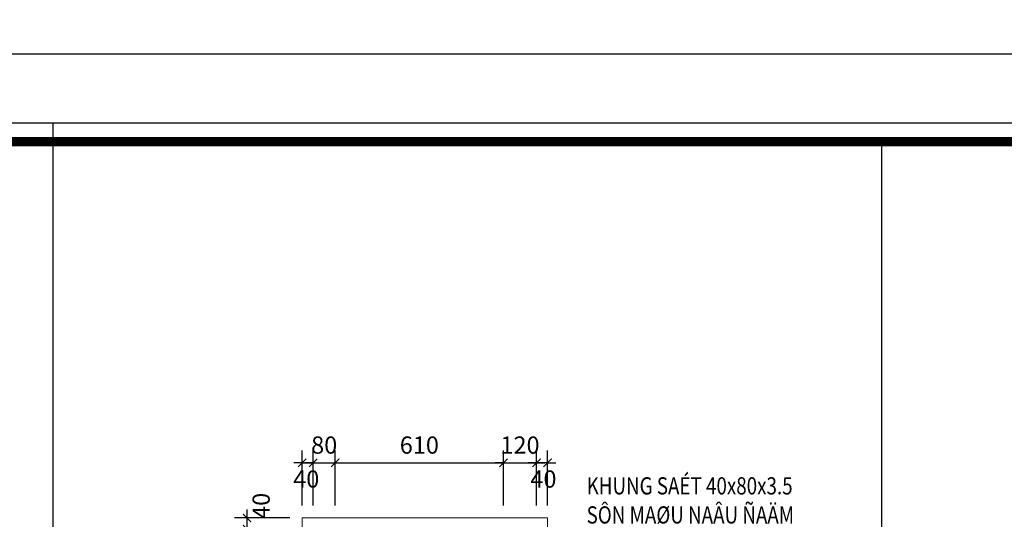
# Model space of a CAD drawing. Units: millimetres. Extents: x 274 to 203626, y -316215 to 42103.
# Drawn here: x 39104 to 53384, y -188447 to -181197 of the extents above; entities that cross this region are included whole.
import ezdxf

# ---------------------------------------------------------------- set-up
doc = ezdxf.new("R2010")
doc.units = ezdxf.units.MM
doc.layers.get('Defpoints').update_dxf_attribs({"lineweight": 15})
for name, color, linetype in [('03', 4, 'Continuous'), ('3', 3, 'Continuous'), ('khung ten', 7, 'Continuous'), ('KHUNGTEN', 6, 'Continuous')]:
    doc.layers.add(name, color=color, linetype=linetype)
for name, color, linetype, lineweight in [('dim1', 136, 'Continuous', 15), ('HATCH', 9, 'Continuous', 9), ('NET', 2, 'Continuous', 20)]:
    doc.layers.add(name, color=color, linetype=linetype, lineweight=lineweight)
doc.styles.add('H', font='VAVON__0.TTF', dxfattribs={"width": 1.1})
doc.styles.add('txtdim', font='simplex.shx', dxfattribs={"width": 0.7})
doc.dimstyles.new('H1-25', dxfattribs={"dimscale": 1000, "dimtxt": 0.25, "dimasz": 0.12, "dimexe": 0.18, "dimexo": 0.18, "dimgap": 0.1, "dimtad": 1, "dimdec": 0, "dimlfac": 0.25, "dimtxsty": 'txtdim', "dimblk": 'ARCHTICK', "dimcen": 2.5, "dimclrd": 9, "dimclre": 9, "dimclrt": 3, "dimadec": 0, "dimazin": 0, "dimtfac": 1, "dimtdec": 0, "dimtix": 1, "dimtmove": 2, "dimatfit": 3, "dimldrblk": 'ARCHTICK', "dimfxl": 0, "dimarcsym": 0})

# ---------------------------------------------------------------- blocks, each defined once
blk = doc.blocks.new('_ARCHTICK')
at = {"color": 0, "linetype": 'ByBlock', "const_width": 0.15}
blk.add_lwpolyline([(-0.5, -0.5), (0.5, 0.5)], dxfattribs=at)
blk = doc.blocks.new('*D2737')
at = {"layer": 'Defpoints', "color": 0}
for p in [(46600, -187627), (46600, -188427, -12), (46761, -188427, 108)]:
    blk.add_point(p, dxfattribs=at)
at = {"layer": 'dim1', "color": 9, "lineweight": -2}
for p, q in [((46600, -188247), (46600, -187447)), ((46761, -188247), (46761, -187447)), ((46600, -187627), (46480, -187627)), ((46761, -187627), (46600, -187627)), ((46761, -187627), (46881, -187627))]:
    blk.add_line(p, q, dxfattribs=at)
at = {"layer": 'dim1', "color": 9, "lineweight": -2, "xscale": 120, "yscale": 120, "zscale": 120}
blk.add_blockref('_ARCHTICK', (46600, -187627), dxfattribs=at)
at = {"layer": 'dim1', "color": 9, "lineweight": -2, "xscale": 120, "yscale": 120, "zscale": 120, "rotation": 180}
blk.add_blockref('_ARCHTICK', (46761, -187627), dxfattribs=at)
at = {"layer": 'dim1', "color": 3, "insert": (46700, -187895), "char_height": 250, "attachment_point": 5, "style": 'txtdim'}
blk.add_mtext('40', dxfattribs=at)
blk = doc.blocks.new('*D2738')
at = {"layer": 'Defpoints', "color": 0}
for p in [(46120, -187627), (43680, -188427, 3), (46120, -188427, -3)]:
    blk.add_point(p, dxfattribs=at)
at = {"layer": 'dim1', "color": 9, "lineweight": -2}
for p, q in [((43680, -188247), (43680, -187447)), ((46120, -188247), (46120, -187447)), ((43680, -187627), (46120, -187627))]:
    blk.add_line(p, q, dxfattribs=at)
at = {"layer": 'dim1', "color": 9, "lineweight": -2, "xscale": 120, "yscale": 120, "zscale": 120, "rotation": 180}
blk.add_blockref('_ARCHTICK', (43680, -187627), dxfattribs=at)
at = {"layer": 'dim1', "color": 9, "lineweight": -2, "xscale": 120, "yscale": 120, "zscale": 120}
blk.add_blockref('_ARCHTICK', (46120, -187627), dxfattribs=at)
at = {"layer": 'dim1', "color": 3, "insert": (44900, -187402), "char_height": 250, "attachment_point": 5, "style": 'txtdim'}
blk.add_mtext('610', dxfattribs=at)
blk = doc.blocks.new('*D2739')
at = {"layer": 'Defpoints', "color": 0}
for p in [(46601, -187627), (46120, -188427, -3), (46601, -188427, -4)]:
    blk.add_point(p, dxfattribs=at)
at = {"layer": 'dim1', "color": 9, "lineweight": -2}
for p, q in [((46120, -188247), (46120, -187447)), ((46601, -188247), (46601, -187447)), ((46120, -187627), (46000, -187627)), ((46120, -187627), (46601, -187627)), ((46601, -187627), (46721, -187627))]:
    blk.add_line(p, q, dxfattribs=at)
at = {"layer": 'dim1', "color": 9, "lineweight": -2, "xscale": 120, "yscale": 120, "zscale": 120}
blk.add_blockref('_ARCHTICK', (46120, -187627), dxfattribs=at)
at = {"layer": 'dim1', "color": 9, "lineweight": -2, "xscale": 120, "yscale": 120, "zscale": 120, "rotation": 180}
blk.add_blockref('_ARCHTICK', (46601, -187627), dxfattribs=at)
at = {"layer": 'dim1', "color": 3, "insert": (46360, -187402), "char_height": 250, "attachment_point": 5, "style": 'txtdim'}
blk.add_mtext('120', dxfattribs=at)
blk = doc.blocks.new('*D2740')
at = {"layer": 'Defpoints', "color": 0}
for p in [(43360, -187627), (43201, -188427, 108), (43360, -188427, -5)]:
    blk.add_point(p, dxfattribs=at)
at = {"layer": 'dim1', "color": 9, "lineweight": -2}
for p, q in [((43201, -188247), (43201, -187447)), ((43360, -188247), (43360, -187447)), ((43201, -187627), (43081, -187627)), ((43201, -187627), (43360, -187627)), ((43360, -187627), (43480, -187627))]:
    blk.add_line(p, q, dxfattribs=at)
at = {"layer": 'dim1', "color": 9, "lineweight": -2, "xscale": 120, "yscale": 120, "zscale": 120}
blk.add_blockref('_ARCHTICK', (43201, -187627), dxfattribs=at)
at = {"layer": 'dim1', "color": 9, "lineweight": -2, "xscale": 120, "yscale": 120, "zscale": 120, "rotation": 180}
blk.add_blockref('_ARCHTICK', (43360, -187627), dxfattribs=at)
at = {"layer": 'dim1', "color": 3, "insert": (43260, -187895), "char_height": 250, "attachment_point": 5, "style": 'txtdim'}
blk.add_mtext('40', dxfattribs=at)
blk = doc.blocks.new('*D2741')
at = {"layer": 'Defpoints', "color": 0}
for p in [(43680, -187627), (43360, -188427, 4), (43680, -188427, 3)]:
    blk.add_point(p, dxfattribs=at)
at = {"layer": 'dim1', "color": 9, "lineweight": -2}
for p, q in [((43360, -188247), (43360, -187447)), ((43680, -188247), (43680, -187447)), ((43360, -187627), (43240, -187627)), ((43360, -187627), (43680, -187627)), ((43680, -187627), (43800, -187627))]:
    blk.add_line(p, q, dxfattribs=at)
at = {"layer": 'dim1', "color": 9, "lineweight": -2, "xscale": 120, "yscale": 120, "zscale": 120}
blk.add_blockref('_ARCHTICK', (43360, -187627), dxfattribs=at)
at = {"layer": 'dim1', "color": 9, "lineweight": -2, "xscale": 120, "yscale": 120, "zscale": 120, "rotation": 180}
blk.add_blockref('_ARCHTICK', (43680, -187627), dxfattribs=at)
at = {"layer": 'dim1', "color": 3, "insert": (43520, -187402), "char_height": 250, "attachment_point": 5, "style": 'txtdim'}
blk.add_mtext('80', dxfattribs=at)
blk = doc.blocks.new('*D3099')
at = {"layer": 'Defpoints', "color": 0}
for p in [(42401, -188427), (43201, -188427), (43201, -188587)]:
    blk.add_point(p, dxfattribs=at)
at = {"layer": 'dim1', "color": 9, "lineweight": -2}
for p, q in [((42401, -188427), (42401, -188307)), ((43021, -188427), (42221, -188427)), ((42401, -188587), (42401, -188427)), ((43021, -188587), (42221, -188587)), ((42401, -188587), (42401, -188707))]:
    blk.add_line(p, q, dxfattribs=at)
at = {"layer": 'dim1', "color": 9, "lineweight": -2, "xscale": 120, "yscale": 120, "zscale": 120}
for p, rotation in [((42401, -188427), 270), ((42401, -188587), 90)]:
    blk.add_blockref('_ARCHTICK', p, dxfattribs=dict(at, rotation=rotation))
at = {"layer": 'dim1', "color": 3, "insert": (42638, -188252), "char_height": 250, "attachment_point": 5, "rotation": 90, "style": 'txtdim'}
blk.add_mtext('40', dxfattribs=at)

msp = doc.modelspace()

# ---------------------------------------------------------------- linework, layer by layer
at = {"layer": '3'}
msp.add_line((39590.49, -202697.13), (39590.49, -182697.13), dxfattribs=at)
at = {"layer": 'HATCH'}
for p, q in [((43200.64, -188427.13), (43200.64, -188427.13, 324.87)), ((46760.64, -188427.13), (46760.64, -188427.13, 324.87))]:
    msp.add_line(p, q, dxfattribs=at)
at = {"layer": 'khung ten'}
msp.add_line((51603.89, -182967.13), (51603.89, -222427.13), dxfattribs=at)
for points in [[(273.85, -223696.87), (59673.85, -223696.87), (59673.85, -181696.87), (273.85, -181696.87)], [(2273.85, -222697.13), (58673.85, -222697.13), (58673.85, -182697.13), (2273.85, -182697.13)], [(2543.85, -222427.13), (58403.85, -222427.13), (58403.85, -182967.13), (2543.85, -182967.13)]]:
    msp.add_lwpolyline(points, close=True, dxfattribs=at)
at = {"layer": 'khung ten', "const_width": 135}
msp.add_lwpolyline([(2543.85, -182967.13), (2543.85, -222427.13), (58403.85, -222427.13), (58403.85, -182967.13)], close=True, dxfattribs=at)
at = {"layer": 'KHUNGTEN', "color": 0}
msp.add_lwpolyline([(273.85, -181696.87), (273.85, -122296.87), (84273.85, -122296.87), (84273.85, -181696.87)], close=True, dxfattribs=at)
at = {"layer": 'NET', "color": 3}
for p, q in [((43200.64, -188427.13), (43200.64, -197267.13)), ((43200.64, -188427.13, 324.87), (43200.64, -188427.13)), ((43200.64, -188427.13), (43200.64, -188427.13)), ((46760.64, -188427.13, 324.87), (43200.64, -188427.13, 324.87)), ((46760.64, -197267.13), (46760.64, -188427.13)), ((46760.64, -188427.13), (46760.64, -188427.13, 324.87))]:
    msp.add_line(p, q, dxfattribs=at)

# ---------------------------------------------------------------- texts
at = {"layer": '03', "style": 'H', "width": 0.8}
for s, p in [('KHUNG SAÉT 40x80x3.5', (47326.04, -188086.48, 1534.77)), ('SÔN MAØU NAÂU ÑAÄM', (47326.04, -188508.29, 1534.77))]:
    msp.add_text(s, height=250, dxfattribs=at).set_placement(p)

# ---------------------------------------------------------------- dimensions: what is measured, and where the dimension line sits
at = {"layer": 'dim1'}
for base, p1, p2, picture, middle in [((43679.63, -187627.13, 208.25), (43359.64, -188427.13, 211.9), (43679.63, -188427.13, 211), '*D2741', (43519.64, -187402.13, 208.25)), ((46119.64, -187627.13, 208.25), (43679.63, -188427.13, 211), (46119.64, -188427.13, 205.5), '*D2738', (44899.64, -187402.13, 208.25)), ((46600.64, -187627.13, 208.25), (46119.64, -188427.13, 205.5), (46600.64, -188427.13, 204.6), '*D2739', (46360.14, -187402.13, 208.25))]:
    dim = msp.add_linear_dim(base=base, p1=p1, p2=p2, dimstyle='H1-25', dxfattribs=at)
    dim.commit()
    dim.dimension.update_dxf_attribs({"geometry": picture, "text_midpoint": middle})
dim = msp.add_linear_dim(base=(43359.64, -187627.13, 216.45), p1=(43200.64, -188427.13, 324.87), p2=(43359.64, -188427.13, 211.9), dimstyle='H1-25', dxfattribs=at)
dim.commit()
dim.dimension.update_dxf_attribs({"geometry": '*D2740', "text_midpoint": (43260.12, -187895, 216.45), "dimtype": 160})
for base, p1, p2, angle, picture, middle in [((46599.62, -187627.13, 216.45), (46760.64, -188427.13, 324.87), (46599.62, -188427.13, 204.6), 180, '*D2737', (46700.12, -187895, 216.45)), ((42400.64, -188427.13), (43200.64, -188587.13), (43200.64, -188427.13), 90, '*D3099', (42638.09, -188251.61))]:
    dim = msp.add_linear_dim(base=base, p1=p1, p2=p2, angle=angle, dimstyle='H1-25', dxfattribs=at)
    dim.commit()
    dim.dimension.update_dxf_attribs({"geometry": picture, "text_midpoint": middle, "dimtype": 160})

doc.saveas('drawing.dxf')
